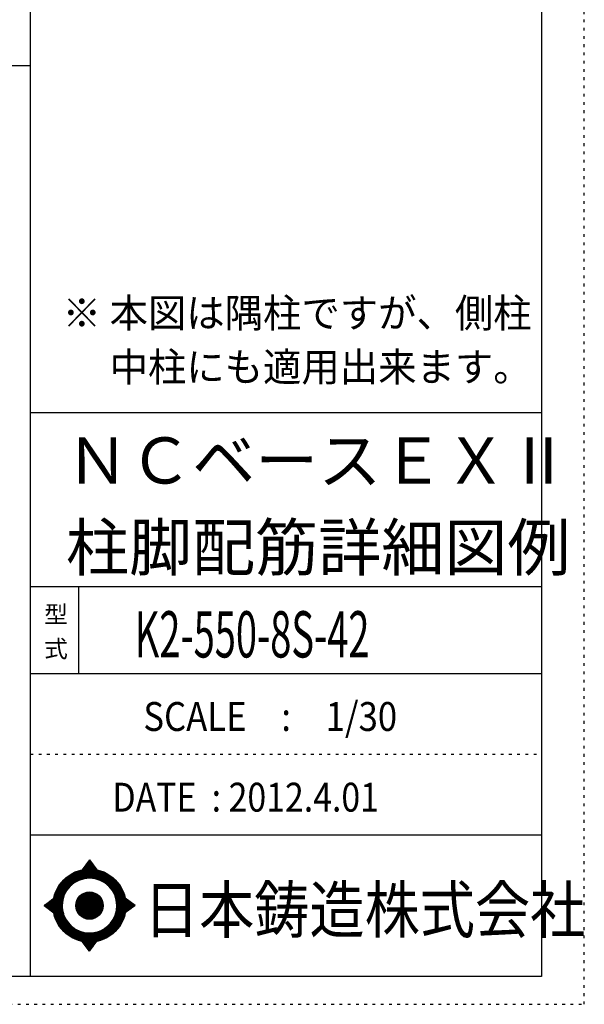
# Model space of a CAD drawing. Units: inches. Extents: x 141 to 12441, y 138 to 8778.
# Drawn here: x 9977 to 12441, y 138 to 4433 of the extents above; entities that cross this region are included whole.
import ezdxf

# ---------------------------------------------------------------- set-up
doc = ezdxf.new("R2010")
doc.units = ezdxf.units.IN
doc.header["$LTSCALE"] = 30
doc.header["$MEASUREMENT"] = 0
for name, pattern in [('CENTER', [12, 5, -0.8, 0.4, -0.8, 5]), ('DIVIDE', [13.2, 5, -0.8, 0.4, -0.8, 0.4, -0.8, 5]), ('DOT', [1.6, 0.4, -0.8, 0.4])]:
    doc.linetypes.add(name, pattern=pattern)
for name, color, linetype in [('097', 7, 'Continuous'), ('241', 7, 'Continuous'), ('242', 7, 'Continuous'), ('248', 7, 'Continuous'), ('249', 7, 'Continuous'), ('250', 7, 'Continuous')]:
    doc.layers.add(name, color=color, linetype=linetype)
doc.styles.add('DRACAD', font='txt', dxfattribs={"width": 0.85, "bigfont": 'extfont2'})

msp = doc.modelspace()

# ---------------------------------------------------------------- linework, layer by layer
at = {"layer": '241', "color": 6, "linetype": 'Continuous'}
for p, q in [((10023.6, 259.8), (10023.6, 8656.1)), ((12254.1, 8656.1), (12254.1, 259.8)), ((10023.6, 2719.1), (12254.1, 2719.1)), ((10023.6, 1960.7), (12254.1, 1960.7)), ((10023.6, 1581.5), (12254.1, 1581.5)), ((10023.6, 877.3), (12254.1, 877.3)), ((12254.1, 259.8), (327.1, 259.8))]:
    msp.add_line(p, q, dxfattribs=at)
at = {"layer": '241', "color": 2, "linetype": 'Continuous'}
for p, q in [((327.1, 4233), (10023.6, 4233)), ((10233.6, 1960.7), (10233.6, 1581.5))]:
    msp.add_line(p, q, dxfattribs=at)
at = {"layer": '242', "color": 7, "linetype": 'Continuous'}
for p, q in [((10281.4, 767.5), (10248.8, 724.3)), ((10281.4, 767.4), (10281, 767)), ((10281.4, 767.5), (10313.1, 724.5)), ((10083.5, 568.5), (10125.5, 600.8)), ((10083.5, 568.5), (10125.4, 536.7)), ((10480.3, 568.5), (10437.2, 600.8)), ((10480.3, 568.5), (10437.3, 536.8)), ((10167.2, 533.8), (10168.4, 530)), ((10281.4, 369.6), (10250, 412.5)), ((10281.4, 369.6), (10313.9, 412.7)), ((10281.2, 369.8), (10281.4, 369.6))]:
    msp.add_line(p, q, dxfattribs=at)
at = {"layer": '242', "color": 4, "linetype": 'Continuous'}
for p, q in [((10249.4, 724.4), (10286.1, 761.1)), ((10249.4, 724.4), (10286.1, 761.1)), ((10249.4, 724.4), (10286.1, 761.1)), ((10249.4, 724.4), (10286.1, 761.1)), ((10252, 725), (10287, 759.9)), ((10252, 725), (10287, 759.9)), ((10252, 725), (10287, 759.9)), ((10252, 725), (10287, 759.9)), ((10253.7, 730.9), (10285.2, 762.3)), ((10253.7, 730.9), (10285.2, 762.3)), ((10253.7, 730.9), (10285.2, 762.3)), ((10253.7, 730.9), (10285.2, 762.3)), ((10254.6, 725.4), (10287.9, 758.7)), ((10254.6, 725.4), (10287.9, 758.7)), ((10254.6, 725.4), (10287.9, 758.7)), ((10254.6, 725.4), (10287.9, 758.7)), ((10257.2, 725.8), (10288.8, 757.5)), ((10257.2, 725.8), (10288.8, 757.5)), ((10257.2, 725.8), (10288.8, 757.5)), ((10257.2, 725.8), (10288.8, 757.5)), ((10259.6, 726.2), (10289.7, 756.2)), ((10259.6, 726.2), (10289.7, 756.2)), ((10259.6, 726.2), (10289.7, 756.2)), ((10259.6, 726.2), (10289.7, 756.2)), ((10260.3, 739.5), (10284.3, 763.6)), ((10260.3, 739.5), (10284.3, 763.6)), ((10260.3, 739.5), (10284.3, 763.6)), ((10260.3, 739.5), (10284.3, 763.6)), ((10262.1, 726.5), (10290.6, 755)), ((10262.1, 726.5), (10290.6, 755)), ((10262.1, 726.5), (10290.6, 755)), ((10262.1, 726.5), (10290.6, 755)), ((10264.5, 726.8), (10291.5, 753.8)), ((10264.5, 726.8), (10291.5, 753.8)), ((10264.5, 726.8), (10291.5, 753.8)), ((10264.5, 726.8), (10291.5, 753.8)), ((10266.8, 748.2), (10283.4, 764.8)), ((10266.8, 748.2), (10283.4, 764.8)), ((10266.8, 748.2), (10283.4, 764.8)), ((10266.8, 748.2), (10283.4, 764.8)), ((10266.8, 727), (10292.4, 752.6)), ((10266.8, 727), (10292.4, 752.6)), ((10266.8, 727), (10292.4, 752.6)), ((10266.8, 727), (10292.4, 752.6)), ((10269.1, 727.2), (10293.3, 751.4)), ((10269.1, 727.2), (10293.3, 751.4)), ((10269.1, 727.2), (10293.3, 751.4)), ((10269.1, 727.2), (10293.3, 751.4)), ((10271.4, 727.4), (10294.2, 750.1)), ((10271.4, 727.4), (10294.2, 750.1)), ((10271.4, 727.4), (10294.2, 750.1)), ((10271.4, 727.4), (10294.2, 750.1)), ((10273.4, 756.9), (10282.5, 766)), ((10273.4, 756.9), (10282.5, 766)), ((10273.4, 756.9), (10282.5, 766)), ((10273.4, 756.9), (10282.5, 766)), ((10273.7, 727.5), (10295.1, 748.9)), ((10273.7, 727.5), (10295.1, 748.9)), ((10273.7, 727.5), (10295.1, 748.9)), ((10273.7, 727.5), (10295.1, 748.9)), ((10275.9, 727.6), (10296, 747.7)), ((10275.9, 727.6), (10296, 747.7)), ((10275.9, 727.6), (10296, 747.7)), ((10275.9, 727.6), (10296, 747.7)), ((10278.1, 727.7), (10296.9, 746.5)), ((10278.1, 727.7), (10296.9, 746.5)), ((10278.1, 727.7), (10296.9, 746.5)), ((10278.1, 727.7), (10296.9, 746.5)), ((10279.9, 765.6), (10281.6, 767.2)), ((10279.9, 765.6), (10281.6, 767.2)), ((10279.9, 765.6), (10281.6, 767.2)), ((10279.9, 765.6), (10281.6, 767.2)), ((10280.2, 727.7), (10297.8, 745.3)), ((10280.2, 727.7), (10297.8, 745.3)), ((10280.2, 727.7), (10297.8, 745.3)), ((10280.2, 727.7), (10297.8, 745.3)), ((10282.3, 727.7), (10298.7, 744)), ((10282.3, 727.7), (10298.7, 744)), ((10282.3, 727.7), (10298.7, 744)), ((10282.3, 727.7), (10298.7, 744)), ((10284.4, 727.7), (10299.6, 742.8)), ((10284.4, 727.7), (10299.6, 742.8)), ((10284.4, 727.7), (10299.6, 742.8)), ((10284.4, 727.7), (10299.6, 742.8)), ((10286.5, 727.6), (10300.5, 741.6)), ((10286.5, 727.6), (10300.5, 741.6)), ((10286.5, 727.6), (10300.5, 741.6)), ((10286.5, 727.6), (10300.5, 741.6)), ((10288.5, 727.5), (10301.4, 740.4)), ((10288.5, 727.5), (10301.4, 740.4)), ((10288.5, 727.5), (10301.4, 740.4)), ((10288.5, 727.5), (10301.4, 740.4)), ((10290.6, 727.4), (10302.3, 739.2)), ((10290.6, 727.4), (10302.3, 739.2)), ((10290.6, 727.4), (10302.3, 739.2)), ((10290.6, 727.4), (10302.3, 739.2)), ((10292.6, 727.3), (10303.2, 737.9)), ((10292.6, 727.3), (10303.2, 737.9)), ((10292.6, 727.3), (10303.2, 737.9)), ((10292.6, 727.3), (10303.2, 737.9)), ((10294.5, 727.1), (10304.1, 736.7)), ((10294.5, 727.1), (10304.1, 736.7)), ((10294.5, 727.1), (10304.1, 736.7)), ((10294.5, 727.1), (10304.1, 736.7)), ((10296.5, 727), (10305, 735.5)), ((10296.5, 727), (10305, 735.5)), ((10296.5, 727), (10305, 735.5)), ((10296.5, 727), (10305, 735.5)), ((10298.4, 726.8), (10305.9, 734.3)), ((10298.4, 726.8), (10305.9, 734.3)), ((10298.4, 726.8), (10305.9, 734.3)), ((10298.4, 726.8), (10305.9, 734.3)), ((10300.3, 726.6), (10306.8, 733.1)), ((10300.3, 726.6), (10306.8, 733.1)), ((10300.3, 726.6), (10306.8, 733.1)), ((10300.3, 726.6), (10306.8, 733.1)), ((10302.2, 726.3), (10307.7, 731.8)), ((10302.2, 726.3), (10307.7, 731.8)), ((10302.2, 726.3), (10307.7, 731.8)), ((10302.2, 726.3), (10307.7, 731.8)), ((10304.1, 726.1), (10308.6, 730.6)), ((10304.1, 726.1), (10308.6, 730.6)), ((10304.1, 726.1), (10308.6, 730.6)), ((10304.1, 726.1), (10308.6, 730.6)), ((10305.9, 725.8), (10309.5, 729.4)), ((10305.9, 725.8), (10309.5, 729.4)), ((10305.9, 725.8), (10309.5, 729.4)), ((10305.9, 725.8), (10309.5, 729.4)), ((10307.7, 725.5), (10310.4, 728.2)), ((10307.7, 725.5), (10310.4, 728.2)), ((10307.7, 725.5), (10310.4, 728.2)), ((10307.7, 725.5), (10310.4, 728.2)), ((10309.5, 725.2), (10311.3, 727)), ((10309.5, 725.2), (10311.3, 727)), ((10309.5, 725.2), (10311.3, 727)), ((10309.5, 725.2), (10311.3, 727)), ((10311.3, 724.8), (10312.2, 725.7)), ((10311.3, 724.8), (10312.2, 725.7)), ((10311.3, 724.8), (10312.2, 725.7)), ((10311.3, 724.8), (10312.2, 725.7)), ((10313.1, 724.5), (10313.1, 724.5)), ((10313.1, 724.5), (10313.1, 724.5)), ((10313.1, 724.5), (10313.1, 724.5)), ((10313.1, 724.5), (10313.1, 724.5)), ((10084.4, 567.9), (10090, 573.5)), ((10084.4, 567.9), (10090, 573.5)), ((10084.4, 567.9), (10090, 573.5)), ((10085.6, 567), (10099.2, 580.6)), ((10085.6, 567), (10099.2, 580.6)), ((10085.6, 567), (10099.2, 580.6)), ((10086.8, 566.1), (10108.3, 587.6)), ((10086.8, 566.1), (10108.3, 587.6)), ((10086.8, 566.1), (10108.3, 587.6)), ((10088, 565.1), (10117.5, 594.6)), ((10088, 565.1), (10117.5, 594.6)), ((10088, 565.1), (10117.5, 594.6)), ((10089.2, 564.2), (10125.5, 600.5)), ((10089.2, 564.2), (10125.5, 600.5)), ((10089.2, 564.2), (10125.5, 600.5)), ((10090.4, 563.3), (10124.9, 597.9)), ((10090.4, 563.3), (10124.9, 597.9)), ((10090.4, 563.3), (10124.9, 597.9)), ((10091.6, 562.4), (10124.5, 595.3)), ((10091.6, 562.4), (10124.5, 595.3)), ((10091.6, 562.4), (10124.5, 595.3)), ((10092.8, 561.5), (10124.1, 592.8)), ((10092.8, 561.5), (10124.1, 592.8)), ((10092.8, 561.5), (10124.1, 592.8)), ((10094, 560.6), (10123.7, 590.3)), ((10094, 560.6), (10123.7, 590.3)), ((10094, 560.6), (10123.7, 590.3)), ((10095.2, 559.6), (10123.4, 587.8)), ((10095.2, 559.6), (10123.4, 587.8)), ((10095.2, 559.6), (10123.4, 587.8)), ((10096.4, 558.7), (10123.1, 585.4)), ((10096.4, 558.7), (10123.1, 585.4)), ((10096.4, 558.7), (10123.1, 585.4)), ((10097.6, 557.8), (10122.9, 583.1)), ((10097.6, 557.8), (10122.9, 583.1)), ((10097.6, 557.8), (10122.9, 583.1)), ((10098.8, 556.9), (10122.7, 580.8)), ((10098.8, 556.9), (10122.7, 580.8)), ((10098.8, 556.9), (10122.7, 580.8)), ((10100, 556), (10122.5, 578.5)), ((10100, 556), (10122.5, 578.5)), ((10100, 556), (10122.5, 578.5)), ((10101.2, 555.1), (10122.4, 576.2)), ((10101.2, 555.1), (10122.4, 576.2)), ((10101.2, 555.1), (10122.4, 576.2)), ((10102.4, 554.1), (10122.3, 574)), ((10102.4, 554.1), (10122.3, 574)), ((10102.4, 554.1), (10122.3, 574)), ((10103.6, 553.2), (10122.3, 571.8)), ((10103.6, 553.2), (10122.3, 571.8)), ((10103.6, 553.2), (10122.3, 571.8)), ((10104.8, 552.3), (10122.2, 569.7)), ((10104.8, 552.3), (10122.2, 569.7)), ((10104.8, 552.3), (10122.2, 569.7)), ((10106.1, 551.4), (10122.2, 567.6)), ((10106.1, 551.4), (10122.2, 567.6)), ((10106.1, 551.4), (10122.2, 567.6)), ((10107.3, 550.5), (10122.2, 565.5)), ((10107.3, 550.5), (10122.2, 565.5)), ((10107.3, 550.5), (10122.2, 565.5)), ((10108.5, 549.6), (10122.3, 563.4)), ((10108.5, 549.6), (10122.3, 563.4)), ((10108.5, 549.6), (10122.3, 563.4)), ((10109.7, 548.6), (10122.4, 561.4)), ((10109.7, 548.6), (10122.4, 561.4)), ((10109.7, 548.6), (10122.4, 561.4)), ((10110.9, 547.7), (10122.5, 559.3)), ((10110.9, 547.7), (10122.5, 559.3)), ((10110.9, 547.7), (10122.5, 559.3)), ((10437.3, 600.5), (10437.5, 600.7)), ((10437.4, 536.9), (10473.8, 573.4)), ((10437.6, 598.7), (10438.7, 599.8)), ((10437.9, 539.6), (10472.6, 574.3)), ((10438, 596.9), (10439.9, 598.8)), ((10438.3, 595.1), (10441.1, 597.9)), ((10438.3, 542.1), (10471.4, 575.2)), ((10438.6, 593.3), (10442.3, 597)), ((10438.7, 544.7), (10470.2, 576.1)), ((10438.9, 591.5), (10443.5, 596.1)), ((10439.1, 589.6), (10444.7, 595.2)), ((10439.1, 547.1), (10469, 577)), ((10439.4, 587.7), (10445.9, 594.3)), ((10439.4, 549.6), (10467.8, 577.9)), ((10439.6, 585.8), (10447.2, 593.4)), ((10439.7, 552), (10466.6, 578.8)), ((10439.8, 583.9), (10448.4, 592.5)), ((10439.9, 554.3), (10465.3, 579.8)), ((10440, 582), (10449.6, 591.6)), ((10440.1, 580), (10450.8, 590.7)), ((10440.1, 556.6), (10464.1, 580.7)), ((10440.2, 558.9), (10462.9, 581.6)), ((10440.3, 578), (10452, 589.8)), ((10440.4, 576), (10453.2, 588.8)), ((10440.4, 574), (10454.4, 587.9)), ((10440.4, 561.1), (10461.7, 582.5)), ((10440.5, 571.9), (10455.6, 587)), ((10440.5, 569.8), (10456.9, 586.1)), ((10440.5, 567.7), (10458.1, 585.2)), ((10440.5, 565.5), (10459.3, 584.3)), ((10440.5, 563.4), (10460.5, 583.4)), ((10445, 542.5), (10475, 572.5)), ((10453.1, 548.4), (10476.2, 571.6)), ((10461.2, 554.4), (10477.5, 570.7)), ((10469.4, 560.4), (10478.7, 569.8)), ((10477.5, 566.4), (10479.9, 568.9)), ((10112.1, 546.8), (10122.6, 557.4)), ((10112.1, 546.8), (10122.6, 557.4)), ((10112.1, 546.8), (10122.6, 557.4)), ((10113.3, 545.9), (10122.8, 555.4)), ((10113.3, 545.9), (10122.8, 555.4)), ((10113.3, 545.9), (10122.8, 555.4)), ((10114.5, 545), (10122.9, 553.4)), ((10114.5, 545), (10122.9, 553.4)), ((10114.5, 545), (10122.9, 553.4)), ((10115.7, 544.1), (10123.1, 551.5)), ((10115.7, 544.1), (10123.1, 551.5)), ((10115.7, 544.1), (10123.1, 551.5)), ((10116.9, 543.2), (10123.3, 549.6)), ((10116.9, 543.2), (10123.3, 549.6)), ((10116.9, 543.2), (10123.3, 549.6)), ((10118.1, 542.2), (10123.6, 547.7)), ((10118.1, 542.2), (10123.6, 547.7)), ((10118.1, 542.2), (10123.6, 547.7)), ((10119.3, 541.3), (10123.8, 545.9)), ((10119.3, 541.3), (10123.8, 545.9)), ((10119.3, 541.3), (10123.8, 545.9)), ((10120.5, 540.4), (10124.1, 544)), ((10120.5, 540.4), (10124.1, 544)), ((10120.5, 540.4), (10124.1, 544)), ((10121.7, 539.5), (10124.4, 542.2)), ((10121.7, 539.5), (10124.4, 542.2)), ((10121.7, 539.5), (10124.4, 542.2)), ((10122.9, 538.6), (10124.7, 540.4)), ((10122.9, 538.6), (10124.7, 540.4)), ((10122.9, 538.6), (10124.7, 540.4)), ((10124.1, 537.7), (10125.1, 538.6)), ((10124.1, 537.7), (10125.1, 538.6)), ((10124.1, 537.7), (10125.1, 538.6)), ((10125.3, 536.7), (10125.4, 536.8)), ((10125.3, 536.7), (10125.4, 536.8)), ((10125.3, 536.7), (10125.4, 536.8)), ((10250.6, 411.7), (10251.2, 412.3)), ((10250.6, 411.7), (10251.2, 412.3)), ((10251.5, 410.5), (10253, 411.9)), ((10251.5, 410.5), (10253, 411.9)), ((10252.4, 409.2), (10254.8, 411.6)), ((10252.4, 409.2), (10254.8, 411.6)), ((10253.3, 408), (10256.6, 411.3)), ((10253.3, 408), (10256.6, 411.3)), ((10254.2, 406.8), (10258.4, 411)), ((10254.2, 406.8), (10258.4, 411)), ((10255.1, 405.6), (10260.3, 410.8)), ((10255.1, 405.6), (10260.3, 410.8)), ((10256, 404.3), (10262.2, 410.5)), ((10256, 404.3), (10262.2, 410.5)), ((10256.9, 403.1), (10264.1, 410.3)), ((10256.9, 403.1), (10264.1, 410.3)), ((10257.8, 401.9), (10266, 410.1)), ((10257.8, 401.9), (10266, 410.1)), ((10258.7, 400.7), (10267.9, 409.9)), ((10258.7, 400.7), (10267.9, 409.9)), ((10259.6, 399.4), (10269.9, 409.8)), ((10259.6, 399.4), (10269.9, 409.8)), ((10260.5, 398.2), (10271.9, 409.7)), ((10260.5, 398.2), (10271.9, 409.7)), ((10261.4, 397), (10273.9, 409.5)), ((10261.4, 397), (10273.9, 409.5)), ((10262.3, 395.8), (10276, 409.5)), ((10262.3, 395.8), (10276, 409.5)), ((10263.1, 394.5), (10278, 409.4)), ((10263.1, 394.5), (10278, 409.4)), ((10264, 393.3), (10280.1, 409.4)), ((10264, 393.3), (10280.1, 409.4)), ((10264.9, 392.1), (10282.2, 409.4)), ((10264.9, 392.1), (10282.2, 409.4)), ((10265.8, 390.9), (10284.4, 409.4)), ((10265.8, 390.9), (10284.4, 409.4)), ((10266.7, 389.6), (10286.6, 409.5)), ((10266.7, 389.6), (10286.6, 409.5)), ((10267.6, 388.4), (10288.8, 409.5)), ((10267.6, 388.4), (10288.8, 409.5)), ((10268.5, 387.2), (10291, 409.7)), ((10268.5, 387.2), (10291, 409.7)), ((10269.4, 386), (10293.3, 409.8)), ((10269.4, 386), (10293.3, 409.8)), ((10270.3, 384.7), (10295.6, 410)), ((10270.3, 384.7), (10295.6, 410)), ((10271.2, 383.5), (10297.9, 410.2)), ((10271.2, 383.5), (10297.9, 410.2)), ((10272.1, 382.3), (10300.3, 410.5)), ((10272.1, 382.3), (10300.3, 410.5)), ((10273, 381.1), (10302.8, 410.8)), ((10273, 381.1), (10302.8, 410.8)), ((10273.9, 379.8), (10305.2, 411.2)), ((10273.9, 379.8), (10305.2, 411.2)), ((10274.8, 378.6), (10307.8, 411.6)), ((10274.8, 378.6), (10307.8, 411.6)), ((10275.7, 377.4), (10310.3, 412)), ((10275.7, 377.4), (10310.3, 412)), ((10276.6, 376.2), (10313, 412.5)), ((10276.6, 376.2), (10313, 412.5)), ((10277.5, 374.9), (10309.7, 407.2)), ((10277.5, 374.9), (10309.7, 407.2)), ((10278.4, 373.7), (10303.2, 398.5)), ((10278.4, 373.7), (10303.2, 398.5)), ((10279.3, 372.5), (10296.7, 389.9)), ((10279.3, 372.5), (10296.7, 389.9)), ((10280.2, 371.3), (10290.2, 381.3)), ((10280.2, 371.3), (10290.2, 381.3)), ((10281.1, 370), (10283.7, 372.6)), ((10281.1, 370), (10283.7, 372.6))]:
    msp.add_line(p, q, dxfattribs=at)
at = {"layer": '242', "color": 7, "linetype": 'Continuous'}
for radius in [159.2, 59.7]:
    msp.add_circle((10281.4, 568.5), radius, dxfattribs=at)
at = {"layer": '242', "color": 4, "linetype": 'Continuous'}
for radius in [159, 157.4, 155.8, 154.2, 152.6, 151.1, 149.5, 147.9, 146.3, 144.7, 143.1, 141.5, 139.9, 138.3, 136.7, 135.2, 133.6, 132, 130.4, 128.8, 127.2, 125.6, 124, 122.4, 120.8, 58.8, 57.2, 55.7, 54.1, 52.5, 50.9, 49.3, 47.7, 46.1, 44.5, 42.9, 41.3, 39.8, 38.2, 36.6, 35, 33.4, 31.8, 30.2, 28.6, 27, 25.4, 23.9, 22.3, 20.7, 19.1, 17.5, 15.9, 14.3, 12.7, 11.1, 9.54, 7.95, 6.36, 4.77, 3.18, 1.59]:
    msp.add_circle((10281.4, 568.5), radius, dxfattribs=at)
at = {"layer": '242', "color": 7, "linetype": 'Continuous'}
for start, end in [(0.11, 179.863), (179.987, 196.955), (198.899, 0.001)]:
    msp.add_arc((10281.4, 568.5), 119.4, start, end, dxfattribs=at)
at = {"layer": '249', "color": 4, "linetype": 'DOT'}
msp.add_line((10023.6, 1229.4), (12254.1, 1229.4), dxfattribs=at)
at = {"layer": '250', "color": 172, "linetype": 'DOT'}
for p, q in [((12440.6, 138), (12440.6, 8778)), ((140.6, 138), (12440.6, 138))]:
    msp.add_line(p, q, dxfattribs=at)

# ---------------------------------------------------------------- texts
at = {"layer": '097', "color": 7, "linetype": 'CENTER', "style": 'DRACAD', "width": 0.875}
msp.add_text('日本鋳造株式会社', height=201.68, dxfattribs=at).set_placement((10518.9, 449.8))
at = {"layer": '248', "color": 7, "linetype": 'Continuous', "style": 'DRACAD'}
for s, height, width, p in [('※ 本図は隅柱ですが、側柱', 126.05, 0.973495, (10164.2, 3090.7)), ('\u3000 中柱にも適用出来ます。', 126.05, 0.973495, (10164.2, 2855.4)), ('K2-550-8S-42', 201.681, 0.60355, (10478.8, 1651.1))]:
    msp.add_text(s, height=height, dxfattribs=dict(at, width=width)).set_placement(p)
at = {"layer": '248', "color": 7, "linetype": 'CENTER', "style": 'DRACAD'}
for s, p in [('ＮＣベースＥＸⅡ', (10178.8, 2409.5)), ('柱脚配筋詳細図例', (10178.8, 2030.3))]:
    msp.add_text(s, height=201.68, dxfattribs=at).set_placement(p)
at = {"layer": '248', "color": 7, "linetype": 'DOT', "style": 'DRACAD'}
msp.add_text('型', height=75.6, dxfattribs=at).set_placement((10083.6, 1801.1))
at = {"layer": '248', "color": 7, "linetype": 'DIVIDE', "style": 'DRACAD'}
msp.add_text('式', height=75.6, dxfattribs=at).set_placement((10083.6, 1651.1))
at = {"layer": '248', "color": 2, "linetype": 'Continuous', "style": 'DRACAD'}
for s, width, p in [('SCALE\u3000:\u30001/30', 0.881088, (10516.3, 1330.5)), ('DATE  : 2012.4.01', 0.858929, (10381.3, 978.4))]:
    msp.add_text(s, height=126.05, dxfattribs=dict(at, width=width)).set_placement(p)

doc.saveas('drawing.dxf')
